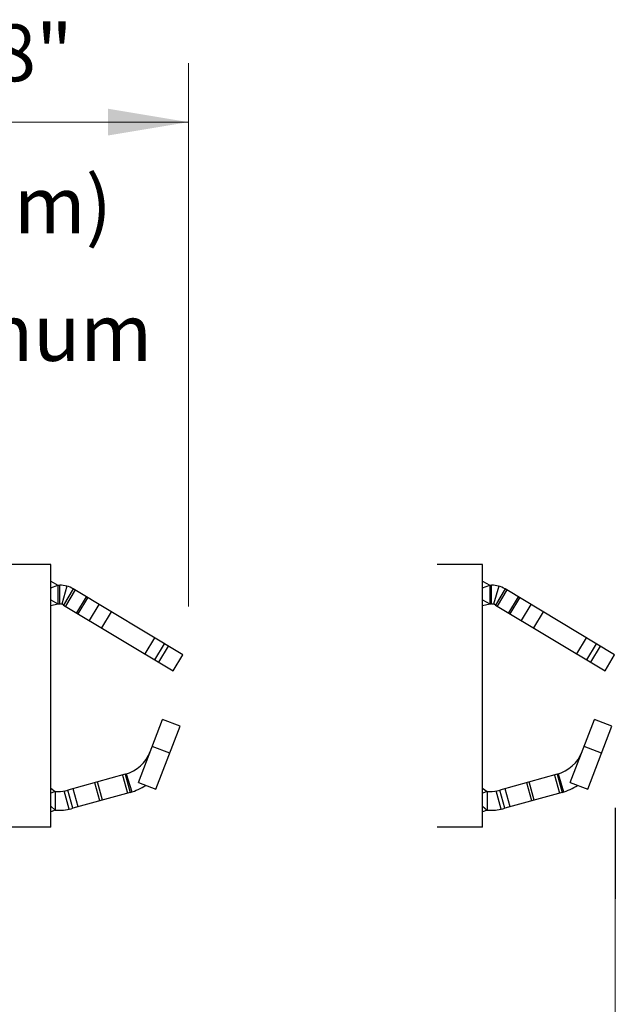
# Model space of a CAD drawing. Extents: x 17 to 20.76, y 24.96 to 27.15.
# Drawn here: x 20.17 to 20.76, y 25.93 to 26.91 of the extents above; entities that cross this region are included whole.
import ezdxf
from ezdxf.enums import TextEntityAlignment as Align

# ---------------------------------------------------------------- set-up
doc = ezdxf.new("R2010")
doc.units = 0
doc.header["$LTSCALE"] = 0.1
doc.header["$MEASUREMENT"] = 0
doc.layers.get('0').update_dxf_attribs({"linetype": 'CONTINUOUS'})
doc.layers.add('3', color=3, linetype='CONTINUOUS')

msp = doc.modelspace()

# ---------------------------------------------------------------- linework, layer by layer
for p, q in [((20.19905, 26.36787), (20.15421, 26.36787)), ((20.19905, 26.10848), (20.19905, 26.36786)), ((20.62552, 26.36787), (20.58068, 26.36787)), ((20.62552, 26.10848), (20.62552, 26.36786)), ((20.19905, 26.35159), (20.20609, 26.34748)), ((20.62552, 26.35159), (20.63256, 26.34748)), ((20.19905, 26.34472), (20.20609, 26.34748)), ((20.20609, 26.34748), (20.20609, 26.32896)), ((20.20609, 26.34748), (20.20609, 26.32896)), ((20.20609, 26.34748), (20.20794, 26.34748)), ((20.20794, 26.32896), (20.20794, 26.34748)), ((20.21507, 26.34649), (20.20998, 26.32867)), ((20.2213, 26.34378), (20.21176, 26.3279)), ((20.22307, 26.34272), (20.21353, 26.32684)), ((20.32947, 26.27878), (20.2213, 26.34378)), ((20.62552, 26.34472), (20.63256, 26.34748)), ((20.63256, 26.34748), (20.63256, 26.32896)), ((20.63256, 26.34748), (20.63256, 26.32896)), ((20.63256, 26.34748), (20.63441, 26.34748)), ((20.63441, 26.32896), (20.63441, 26.34748)), ((20.64154, 26.34649), (20.63645, 26.32867)), ((20.64777, 26.34378), (20.63823, 26.3279)), ((20.64954, 26.34272), (20.63999, 26.32684)), ((20.75594, 26.27878), (20.64777, 26.34378)), ((20.19905, 26.33306), (20.20609, 26.32896)), ((20.23419, 26.33604), (20.22464, 26.32016)), ((20.22623, 26.3192), (20.23577, 26.33508)), ((20.62552, 26.33306), (20.63256, 26.32896)), ((20.66065, 26.33604), (20.65111, 26.32016)), ((20.6527, 26.3192), (20.66224, 26.33508)), ((20.19905, 26.32729), (20.20609, 26.32896)), ((20.20609, 26.32896), (20.20794, 26.32896)), ((20.21176, 26.3279), (20.31993, 26.2629)), ((20.23735, 26.31252), (20.24689, 26.3284)), ((20.62552, 26.32729), (20.63256, 26.32896)), ((20.63256, 26.32896), (20.63441, 26.32896)), ((20.63823, 26.3279), (20.7464, 26.2629)), ((20.66382, 26.31252), (20.67336, 26.3284)), ((20.25888, 26.3212), (20.24934, 26.30532)), ((20.68535, 26.3212), (20.67581, 26.30532)), ((20.29223, 26.27955), (20.30177, 26.29543)), ((20.7187, 26.27955), (20.72824, 26.29543)), ((20.30183, 26.27378), (20.31137, 26.28966)), ((20.30583, 26.27137), (20.31538, 26.28725)), ((20.72829, 26.27378), (20.73784, 26.28966)), ((20.7323, 26.27137), (20.74185, 26.28725)), ((20.31993, 26.2629), (20.32947, 26.27878)), ((20.7464, 26.2629), (20.75594, 26.27878)), ((20.28561, 26.15264), (20.30951, 26.21491)), ((20.32681, 26.20827), (20.30951, 26.21491)), ((20.71208, 26.15264), (20.73598, 26.21491)), ((20.75328, 26.20827), (20.73598, 26.21491)), ((20.30291, 26.146), (20.32681, 26.20827)), ((20.72938, 26.146), (20.75328, 26.20827)), ((20.31656, 26.18156), (20.29926, 26.1882)), ((20.74303, 26.18156), (20.72573, 26.1882)), ((20.29495, 26.17814), (20.29532, 26.17793)), ((20.72142, 26.17814), (20.72179, 26.17793)), ((20.27264, 26.16074), (20.21599, 26.14503)), ((20.26992, 26.15998), (20.27487, 26.14213)), ((20.27264, 26.16074), (20.27759, 26.14288)), ((20.27362, 26.16102), (20.27906, 26.14331)), ((20.69911, 26.16074), (20.64246, 26.14503)), ((20.69639, 26.15998), (20.70134, 26.14213)), ((20.69911, 26.16074), (20.70406, 26.14288)), ((20.70009, 26.16102), (20.70553, 26.14331)), ((20.19905, 26.14698), (20.20349, 26.14368)), ((20.2476, 26.13457), (20.24265, 26.15242)), ((20.25013, 26.13527), (20.24517, 26.15312)), ((20.28561, 26.15264), (20.30291, 26.146)), ((20.62552, 26.14698), (20.62996, 26.14368)), ((20.67407, 26.13457), (20.66912, 26.15242)), ((20.67659, 26.13527), (20.67164, 26.15312)), ((20.71208, 26.15264), (20.72938, 26.146)), ((20.20349, 26.14368), (20.19905, 26.14223)), ((20.20349, 26.14368), (20.20609, 26.14368)), ((20.20349, 26.14368), (20.20349, 26.12515)), ((20.20349, 26.14368), (20.20349, 26.12515)), ((20.21734, 26.1263), (20.21237, 26.14422)), ((20.22094, 26.12717), (20.21599, 26.14503)), ((20.27759, 26.14288), (20.22094, 26.12717)), ((20.2263, 26.12866), (20.22135, 26.14651)), ((20.62996, 26.14368), (20.62552, 26.14223)), ((20.62996, 26.14368), (20.63256, 26.14368)), ((20.62996, 26.14368), (20.62996, 26.12515)), ((20.62996, 26.14368), (20.62996, 26.12515)), ((20.64381, 26.1263), (20.63884, 26.14422)), ((20.64741, 26.12717), (20.64246, 26.14503)), ((20.70406, 26.14288), (20.64741, 26.12717)), ((20.65277, 26.12866), (20.64781, 26.14651)), ((20.19905, 26.12936), (20.20349, 26.12515)), ((20.62552, 26.12936), (20.62996, 26.12515)), ((20.75654, 26.12754), (20.75654, 26.03774)), ((20.20349, 26.12515), (20.19905, 26.1237)), ((20.20349, 26.12515), (20.20609, 26.12515)), ((20.62996, 26.12515), (20.62552, 26.1237)), ((20.62996, 26.12515), (20.63256, 26.12515)), ((20.19905, 26.10848), (20.15421, 26.10848)), ((20.62552, 26.10848), (20.58068, 26.10848))]:
    msp.add_line(p, q)
for centre, radius, start, end in [((20.20794, 26.32155), 0.02594, 59, 90), ((20.63441, 26.32155), 0.02594, 59, 90), ((20.20794, 26.32155), 0.00741, 59, 90), ((20.63441, 26.32155), 0.00741, 59, 90), ((20.26273, 26.19645), 0.03706, 285.5, 339), ((20.6892, 26.19645), 0.03706, 285.5, 339), ((20.26273, 26.19645), 0.05558, 285.5, 302.89549), ((20.6892, 26.19645), 0.05558, 285.5, 302.89549), ((20.20609, 26.18074), 0.03706, 270, 285.5), ((20.63256, 26.18074), 0.03706, 270, 285.5), ((20.20609, 26.18074), 0.05558, 270, 285.5), ((20.63256, 26.18074), 0.05558, 270, 285.5)]:
    msp.add_arc(centre, radius, start, end)
at = {"layer": '3', "color": 7, "lineweight": 20}
for p, q in [((20.33501, 26.32657), (20.33501, 26.86314)), ((19.80396, 26.80478), (20.33501, 26.80478)), ((20.75657, 26.11978), (20.75657, 25.65477))]:
    msp.add_line(p, q, dxfattribs=at)
msp.add_solid([(20.25573, 26.79157), (20.25573, 26.81799), (20.33501, 26.80478)], dxfattribs=at)

# ---------------------------------------------------------------- texts
for s, p in [('1-3/8"', (20.11065, 26.84516)), ('(35 mm)', (20.11164, 26.6949)), ('Minimum', (20.1296, 26.56897))]:
    msp.add_text(s, height=0.0561, dxfattribs=at).set_placement(p, align=Align.CENTER)

doc.saveas('drawing.dxf')
